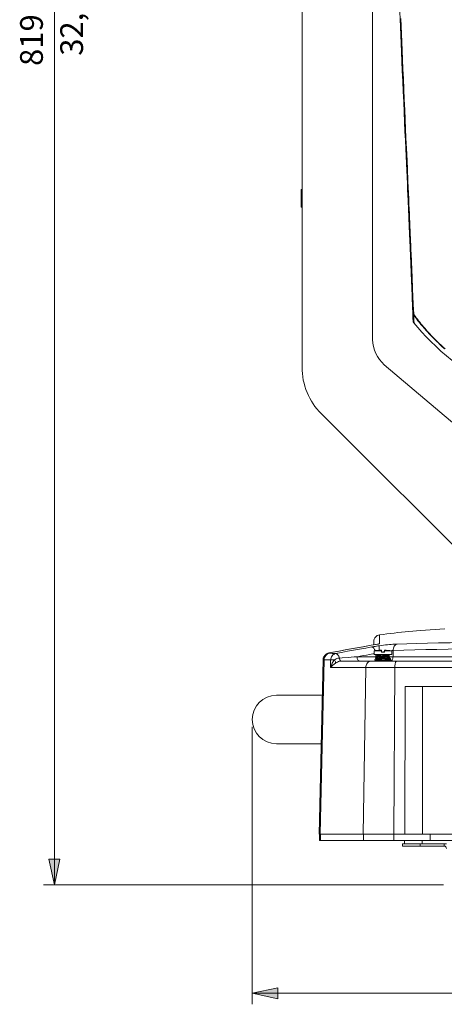
# Model space of a CAD drawing. Units: inches. Extents: x 74 to 226, y 3 to 209.
# Drawn here: x 74 to 93, y 111 to 156 of the extents above; entities that cross this region are included whole.
import ezdxf

# ---------------------------------------------------------------- set-up
doc = ezdxf.new("R2010")
doc.units = ezdxf.units.IN
doc.header["$MEASUREMENT"] = 0
doc.layers.add('Livello 1', color=7, linetype='Continuous')

# ---------------------------------------------------------------- blocks, each defined once
blk = doc.blocks.new('block 2')
at = {"layer": 'Livello 1', "color": 7, "lineweight": 5, "true_color": 0xffffff}
blk.add_open_spline([(91.877, 142.024), (91.878, 141.98), (91.894, 141.939), (91.921, 141.905)], degree=3, dxfattribs=at)
blk = doc.blocks.new('block 3')
at = {"layer": 'Livello 1', "color": 7, "lineweight": 5, "true_color": 0xffffff}
for points in [[(90.436, 126.944), (90.323, 126.94), (90.21, 126.927), (90.099, 126.904)], [(90.904, 126.904), (90.793, 126.926), (90.68, 126.94), (90.567, 126.944)]]:
    blk.add_open_spline(points, degree=3, dxfattribs=at)
blk = doc.blocks.new('block 4')
at = {"layer": 'Livello 1', "color": 7, "lineweight": 5, "true_color": 0xffffff}
for points in [[(91.686, 127.799), (91.24, 127.748), (90.794, 127.694), (90.348, 127.639)], [(85.64, 124.879), (85.027, 124.879), (84.531, 124.383), (84.531, 123.771)], [(84.531, 123.771), (84.531, 123.159), (85.027, 122.663), (85.64, 122.663)], [(93.406, 117.877), (93.406, 117.932), (93.361, 117.978), (93.305, 117.978)]]:
    blk.add_open_spline(points, degree=3, dxfattribs=at)
blk = doc.blocks.new('block 7')
at = {"layer": 'Livello 1', "color": 7, "lineweight": 5, "true_color": 0xffffff}
for points in [[(90.03, 141.147), (90.03, 140.703), (90.226, 140.281), (90.565, 139.993)], [(86.806, 139.885), (86.806, 139.083), (87.124, 138.314), (87.691, 137.747)]]:
    blk.add_open_spline(points, degree=3, dxfattribs=at)

msp = doc.modelspace()

# ---------------------------------------------------------------- hatches: boundary and pattern name
at = {"layer": 'Livello 1', "true_color": 0xffffff}
h = msp.add_hatch(color=7, dxfattribs=at)
h.dxf.hatch_style = 2
h.paths.add_polyline_path([(75.497, 116.215), (75.246, 117.389), (75.749, 117.389)])
h = msp.add_hatch(color=7, dxfattribs=at)
h.dxf.hatch_style = 2
h.paths.add_polyline_path([(84.531, 111.249), (85.707, 111.5), (85.707, 110.997)])

# ---------------------------------------------------------------- linework, layer by layer
at = {"layer": 'Livello 1', "color": 7, "lineweight": 5, "true_color": 0xffffff}
for points in [[(75.497, 116.215), (75.497, 198.734)], [(90.03, 169.867), (90.03, 141.148)], [(86.806, 139.885), (86.806, 167.643)], [(91.241, 157.032), (91.252, 156.745), (91.264, 156.442), (91.276, 156.124), (91.289, 155.79), (91.303, 155.439), (91.318, 155.071), (91.334, 154.687), (91.351, 154.287), (91.368, 153.87), (91.388, 153.427), (91.407, 152.967), (91.429, 152.487), (91.45, 152.006), (91.471, 151.539), (91.491, 151.088), (91.51, 150.664), (91.528, 150.262), (91.545, 149.883), (91.561, 149.526), (91.576, 149.189)], [(91.32, 155.83), (91.334, 155.485), (91.348, 155.124), (91.364, 154.748), (91.38, 154.358), (91.397, 153.948), (91.415, 153.515), (91.435, 153.063), (91.456, 152.593), (91.477, 152.117), (91.497, 151.651), (91.517, 151.2), (91.536, 150.774), (91.555, 150.369), (91.588, 149.628)], [(91.588, 149.628), (91.618, 148.966)], [(91.577, 149.189), (91.605, 148.567), (91.617, 148.28), (91.63, 148.006), (91.641, 147.746), (91.653, 147.498), (91.663, 147.261), (91.673, 147.035), (91.682, 146.82), (91.691, 146.615), (91.7, 146.421), (91.708, 146.236), (91.715, 146.06), (91.722, 145.892), (91.729, 145.732)], [(91.618, 148.967), (91.645, 148.371)], [(91.645, 148.372), (91.669, 147.833), (91.68, 147.582), (91.691, 147.343), (91.701, 147.115), (91.711, 146.897), (91.72, 146.69), (91.729, 146.492), (91.737, 146.304), (91.745, 146.125), (91.753, 145.955), (91.759, 145.792), (91.766, 145.637), (91.773, 145.489), (91.779, 145.347), (91.784, 145.211), (91.79, 145.081), (91.795, 144.957), (91.8, 144.839), (91.805, 144.726), (91.809, 144.62)], [(86.766, 147.197), (86.766, 148.003)], [(86.766, 148.003), (86.796, 148.003)], [(86.796, 147.197), (86.796, 148.003)], [(91.653, 147.474), (91.759, 144.987)], [(86.766, 147.197), (86.796, 147.197)], [(91.729, 145.732), (91.742, 145.434)], [(91.742, 145.434), (91.753, 145.162)], [(91.754, 145.162), (91.764, 144.913)], [(91.759, 144.987), (91.861, 142.467)], [(91.764, 144.913), (91.774, 144.688)], [(91.773, 144.688), (91.782, 144.486)], [(91.809, 144.62), (91.817, 144.423)], [(91.782, 144.486), (91.789, 144.306), (91.793, 144.223)], [(91.793, 144.223), (91.799, 144.067)], [(91.817, 144.423), (91.824, 144.246)], [(91.824, 144.246), (91.83, 144.086)], [(91.831, 144.086), (91.836, 143.938)], [(91.799, 144.067), (91.804, 143.922)], [(91.805, 143.922), (91.813, 143.723)], [(91.812, 143.723), (91.817, 143.602)], [(91.836, 143.938), (91.842, 143.799)], [(91.842, 143.799), (91.846, 143.669)], [(91.847, 143.669), (91.851, 143.55)], [(91.817, 143.602), (91.823, 143.443)], [(91.824, 143.443), (91.827, 143.352)], [(91.827, 143.352), (91.83, 143.273), (91.832, 143.237)], [(91.831, 143.237), (91.834, 143.172), (91.835, 143.141)], [(91.851, 143.55), (91.859, 143.343)], [(91.859, 143.343), (91.862, 143.257)], [(91.862, 143.257), (91.865, 143.181)], [(91.835, 143.141), (91.838, 143.084), (91.839, 143.055)], [(91.839, 143.055), (91.84, 143), (91.842, 142.972)], [(91.842, 142.972), (91.844, 142.913), (91.845, 142.882)], [(91.845, 142.882), (91.848, 142.817)], [(91.848, 142.817), (91.85, 142.746)], [(91.85, 142.746), (91.853, 142.675), (91.854, 142.638)], [(91.865, 143.181), (91.868, 143.112)], [(91.868, 143.112), (91.87, 143.049)], [(91.87, 143.049), (91.873, 142.989)], [(91.873, 142.989), (91.874, 142.959), (91.876, 142.929), (91.876, 142.898), (91.878, 142.867), (91.88, 142.834), (91.882, 142.8), (91.883, 142.765), (91.885, 142.727), (91.887, 142.689), (91.89, 142.649), (91.893, 142.608), (91.895, 142.566), (91.898, 142.524), (91.902, 142.483), (91.905, 142.442), (91.909, 142.401), (91.913, 142.361), (91.916, 142.322), (91.92, 142.285)], [(91.854, 142.639), (91.857, 142.568)], [(91.857, 142.568), (91.859, 142.499), (91.861, 142.467)], [(91.861, 142.467), (91.862, 142.453), (91.863, 142.438), (91.864, 142.425), (91.867, 142.411), (91.87, 142.398), (91.873, 142.384), (91.878, 142.371), (91.882, 142.358), (91.887, 142.345), (91.893, 142.332), (91.898, 142.32), (91.905, 142.309), (91.912, 142.297), (91.92, 142.285)], [(91.861, 142.467), (91.864, 142.383)], [(91.864, 142.383), (91.861, 142.467)], [(91.874, 142.384), (91.864, 142.383)], [(91.864, 142.383), (91.865, 142.371), (91.866, 142.359), (91.869, 142.346), (91.871, 142.334), (91.875, 142.323), (91.88, 142.311), (91.885, 142.3), (91.891, 142.289), (91.897, 142.278), (91.904, 142.268)], [(91.864, 142.383), (91.864, 142.365), (91.865, 142.346), (91.866, 142.328), (91.867, 142.31)], [(91.867, 142.31), (91.868, 142.274), (91.868, 142.257), (91.869, 142.239)], [(91.92, 142.285), (91.97, 142.215), (92.021, 142.145), (92.074, 142.075), (92.128, 142.005), (92.184, 141.935), (92.24, 141.865), (92.298, 141.795), (92.356, 141.725), (92.413, 141.659), (92.47, 141.594), (92.525, 141.532), (92.582, 141.47), (92.642, 141.404), (92.706, 141.337), (92.773, 141.267), (92.843, 141.195), (92.916, 141.121), (92.994, 141.046), (93.075, 140.968), (93.161, 140.886), (93.251, 140.803), (93.347, 140.716)], [(91.869, 142.239), (91.87, 142.206), (91.871, 142.19), (91.871, 142.174), (91.872, 142.159)], [(91.872, 142.16), (91.873, 142.131), (91.873, 142.117), (91.874, 142.105), (91.874, 142.092), (91.875, 142.081)], [(91.875, 142.081), (91.876, 142.061), (91.876, 142.051), (91.876, 142.044), (91.877, 142.037), (91.877, 142.031), (91.877, 142.028)], [(91.877, 142.028), (91.877, 142.024)], [(91.918, 142.278), (91.904, 142.268)], [(91.904, 142.268), (91.925, 142.24), (91.946, 142.21), (91.969, 142.179), (91.993, 142.148), (92.017, 142.115), (92.044, 142.081), (92.071, 142.045), (92.101, 142.008), (92.132, 141.968), (92.165, 141.927), (92.2, 141.883), (92.238, 141.838), (92.279, 141.79), (92.321, 141.739), (92.366, 141.687), (92.412, 141.634), (92.46, 141.58), (92.507, 141.527), (92.554, 141.476), (92.599, 141.428), (92.641, 141.382), (92.682, 141.339), (92.724, 141.296), (92.767, 141.251), (92.811, 141.207), (92.855, 141.162), (92.899, 141.118), (92.944, 141.074), (92.989, 141.031), (93.033, 140.988), (93.077, 140.946), (93.122, 140.904), (93.167, 140.861), (93.215, 140.818), (93.264, 140.773), (93.315, 140.727)], [(91.904, 142.268), (91.906, 142.248), (91.907, 142.228), (91.908, 142.209), (91.91, 142.19), (91.911, 142.171), (91.912, 142.153), (91.913, 142.135), (91.914, 142.117), (91.915, 142.1), (91.916, 142.083), (91.917, 142.067), (91.918, 142.051), (91.918, 142.036), (91.919, 142.021), (91.92, 142.008), (91.92, 141.994), (91.92, 141.981), (91.921, 141.97), (91.921, 141.958), (91.921, 141.948), (91.922, 141.939), (91.922, 141.93), (91.922, 141.923), (91.922, 141.917), (91.922, 141.912)], [(91.923, 142.281), (91.918, 142.278)], [(91.922, 141.912), (91.921, 141.905), (91.921, 141.905)], [(96.085, 138.672), (95.886, 138.767), (95.678, 138.872), (95.462, 138.987), (95.236, 139.115), (94.999, 139.256), (94.75, 139.412), (94.486, 139.585), (94.216, 139.774), (93.941, 139.976), (93.668, 140.188), (93.406, 140.403), (93.153, 140.621), (92.915, 140.84), (92.689, 141.056), (92.477, 141.273), (92.278, 141.487), (92.093, 141.698), (91.921, 141.905)], [(95.452, 135.858), (90.565, 139.993)], [(87.691, 137.747), (95.075, 130.363)], [(93.335, 127.914), (92.224, 127.836)], [(90.104, 127.45), (90.089, 127.397)], [(90.348, 127.639), (90.295, 127.627), (90.246, 127.607), (90.201, 127.579), (90.161, 127.542), (90.129, 127.499), (90.104, 127.45)], [(90.348, 127.639), (90.348, 127.635), (90.348, 127.622), (90.347, 127.602), (90.347, 127.573), (90.346, 127.535), (90.346, 127.49), (90.344, 127.436), (90.343, 127.375), (90.343, 127.306)], [(101.81, 127.426), (101.106, 127.419), (100.411, 127.41), (99.725, 127.401), (99.049, 127.391), (98.385, 127.381), (97.732, 127.37), (97.094, 127.359), (96.468, 127.346), (95.856, 127.334), (95.259, 127.321), (94.679, 127.308), (94.116, 127.295), (93.572, 127.281), (93.047, 127.268), (92.542, 127.255), (92.058, 127.242), (91.594, 127.229), (91.151, 127.216)], [(92.224, 127.836), (91.686, 127.799)], [(90.341, 127.227), (89.972, 127.165), (89.604, 127.1), (89.236, 127.035), (88.868, 126.969), (88.5, 126.901), (88.132, 126.832)], [(88.341, 126.783), (88.615, 126.836), (88.889, 126.888), (89.164, 126.939), (89.439, 126.989), (89.714, 127.039), (89.988, 127.088)], [(89.959, 127.164), (89.591, 127.1), (89.222, 127.034), (88.854, 126.967), (88.485, 126.9)], [(90.293, 127.221), (89.959, 127.164)], [(89.988, 127.088), (90.04, 127.096), (90.094, 127.105), (90.151, 127.114), (90.21, 127.123), (90.27, 127.132), (90.332, 127.141)], [(89.988, 127.088), (90.012, 127.084), (90.036, 127.073), (90.06, 127.055), (90.082, 127.033), (90.103, 127.004), (90.123, 126.97), (90.141, 126.93)], [(90.081, 127.184), (90.083, 127.345)], [(90.089, 127.397), (90.082, 127.341)], [(90.082, 127.34), (90.089, 127.397)], [(90.258, 127.215), (90.26, 127.215), (90.295, 127.224), (90.333, 127.227)], [(90.333, 127.227), (90.293, 127.22)], [(90.33, 127.069), (90.33, 127.039), (90.329, 127.004), (90.329, 126.963), (90.328, 126.937)], [(90.332, 127.141), (90.331, 127.133), (90.331, 127.117), (90.33, 127.069)], [(90.332, 127.141), (90.431, 127.153), (90.528, 127.166), (90.625, 127.177), (90.718, 127.186), (90.802, 127.195), (90.881, 127.201), (90.958, 127.207), (91.03, 127.211), (91.094, 127.214), (91.151, 127.216)], [(90.341, 127.227), (90.333, 127.227)], [(90.333, 127.227), (90.335, 127.227), (90.336, 127.227), (90.337, 127.227), (90.338, 127.227), (90.34, 127.227), (90.341, 127.227)], [(90.344, 127.306), (90.341, 127.227)], [(91.151, 127.216), (91.114, 127.204), (91.08, 127.183), (91.049, 127.155), (91.022, 127.119), (91, 127.076), (90.982, 127.029), (90.972, 126.976), (90.969, 126.922)], [(105.378, 127.158), (104.64, 127.153), (103.921, 127.148), (103.212, 127.142), (102.508, 127.135), (101.808, 127.127), (101.108, 127.119), (100.406, 127.11), (99.699, 127.1), (98.993, 127.09), (98.291, 127.079), (97.603, 127.068), (96.939, 127.057), (96.3, 127.045), (95.695, 127.034), (95.114, 127.022), (94.555, 127.011), (94.014, 127), (93.487, 126.988), (92.971, 126.975), (92.463, 126.963), (91.962, 126.949), (91.462, 126.936), (90.969, 126.922)], [(87.979, 126.795), (87.949, 126.782), (87.919, 126.766), (87.889, 126.745), (87.86, 126.719), (87.833, 126.689), (87.811, 126.655), (87.792, 126.618), (87.779, 126.577), (87.772, 126.534), (87.77, 126.511)], [(87.817, 126.504), (87.823, 126.558), (87.837, 126.609), (87.858, 126.657), (87.887, 126.699), (87.921, 126.734), (87.96, 126.763), (88.003, 126.784), (88.049, 126.797)], [(88.005, 126.804), (87.979, 126.795)], [(88.091, 126.825), (88.06, 126.818), (88.032, 126.811), (88.005, 126.803)], [(88.075, 126.819), (88.054, 126.813), (88.04, 126.809), (88.032, 126.805), (88.031, 126.801), (88.036, 126.799), (88.049, 126.797)], [(88.049, 126.797), (88.19, 126.79)], [(88.132, 126.832), (88.101, 126.825), (88.075, 126.819)], [(88.118, 126.83), (88.091, 126.825)], [(88.341, 126.783), (88.296, 126.77), (88.254, 126.749), (88.214, 126.72), (88.18, 126.684), (88.153, 126.642), (88.132, 126.595), (88.118, 126.544), (88.112, 126.49)], [(88.486, 126.899), (88.117, 126.83)], [(88.132, 126.832), (88.118, 126.83)], [(88.191, 126.791), (88.341, 126.783)], [(88.285, 126.493), (88.322, 126.517), (88.36, 126.539), (88.399, 126.556), (88.438, 126.569), (88.476, 126.577), (88.513, 126.579)], [(88.341, 126.783), (88.365, 126.78), (88.389, 126.768), (88.414, 126.75), (88.437, 126.726), (88.46, 126.696), (88.48, 126.661), (88.498, 126.622), (88.513, 126.579)], [(88.513, 126.579), (88.646, 126.589)], [(88.513, 126.58), (88.518, 126.55), (88.525, 126.523), (88.533, 126.5), (88.543, 126.479), (88.554, 126.464), (88.567, 126.451), (88.58, 126.444), (88.594, 126.441)], [(88.646, 126.589), (88.914, 126.609), (89.049, 126.62), (89.184, 126.629), (89.32, 126.639)], [(90.098, 126.78), (90.035, 126.768), (89.892, 126.743), (89.749, 126.718), (89.606, 126.691), (89.463, 126.665), (89.32, 126.639)], [(90.214, 126.639), (89.32, 126.639)], [(89.421, 126.441), (89.401, 126.445), (89.383, 126.456), (89.367, 126.473), (89.351, 126.497), (89.339, 126.526), (89.329, 126.561), (89.322, 126.599), (89.32, 126.639)], [(90.098, 126.904), (90.098, 126.743)], [(90.098, 126.904), (90.436, 126.904)], [(90.098, 126.743), (90.905, 126.743)], [(90.141, 126.93), (90.147, 126.913)], [(90.218, 126.606), (90.215, 126.606), (90.212, 126.605), (90.209, 126.605), (90.207, 126.605), (90.204, 126.605), (90.202, 126.604), (90.2, 126.604), (90.198, 126.604), (90.196, 126.603), (90.194, 126.603), (90.193, 126.603), (90.191, 126.603), (90.19, 126.602), (90.188, 126.601), (90.187, 126.601), (90.185, 126.6), (90.184, 126.6), (90.182, 126.599), (90.18, 126.599), (90.178, 126.597), (90.175, 126.595), (90.173, 126.594), (90.171, 126.591), (90.169, 126.588), (90.168, 126.585), (90.167, 126.581), (90.167, 126.577), (90.167, 126.573), (90.168, 126.57), (90.169, 126.567), (90.171, 126.564), (90.173, 126.562), (90.174, 126.56), (90.176, 126.558), (90.178, 126.557), (90.18, 126.556), (90.182, 126.555), (90.183, 126.554), (90.184, 126.554), (90.186, 126.553), (90.187, 126.553), (90.188, 126.553), (90.19, 126.552), (90.191, 126.552), (90.193, 126.552), (90.194, 126.552), (90.195, 126.551), (90.197, 126.551), (90.198, 126.551), (90.2, 126.551), (90.202, 126.55), (90.203, 126.55), (90.206, 126.55), (90.208, 126.549), (90.21, 126.549), (90.212, 126.549), (90.214, 126.549), (90.22, 126.549)], [(90.178, 126.743), (90.179, 126.639)], [(90.179, 126.639), (90.181, 126.599)], [(90.19, 126.552), (90.198, 126.524)], [(90.255, 126.691), (90.252, 126.691), (90.249, 126.69), (90.246, 126.69), (90.243, 126.689), (90.24, 126.689), (90.238, 126.689), (90.235, 126.689), (90.233, 126.689), (90.231, 126.688), (90.229, 126.688), (90.227, 126.687), (90.225, 126.687), (90.224, 126.687), (90.222, 126.687), (90.221, 126.686), (90.219, 126.685), (90.217, 126.685), (90.215, 126.684), (90.214, 126.683), (90.212, 126.682), (90.21, 126.681), (90.208, 126.679), (90.205, 126.678), (90.203, 126.675), (90.202, 126.673), (90.2, 126.669), (90.199, 126.665), (90.199, 126.661), (90.199, 126.658), (90.2, 126.654), (90.201, 126.651), (90.203, 126.648), (90.205, 126.646), (90.206, 126.644), (90.208, 126.642), (90.21, 126.641), (90.212, 126.64), (90.214, 126.639), (90.215, 126.639), (90.216, 126.638), (90.218, 126.638), (90.219, 126.637), (90.221, 126.637), (90.222, 126.636), (90.223, 126.636), (90.224, 126.636), (90.226, 126.636), (90.227, 126.635), (90.229, 126.635), (90.231, 126.634), (90.232, 126.634), (90.234, 126.634), (90.236, 126.634), (90.238, 126.633), (90.24, 126.633), (90.242, 126.633), (90.244, 126.632), (90.247, 126.632), (90.252, 126.632)], [(90.201, 126.557), (90.201, 126.557), (90.202, 126.557), (90.202, 126.557), (90.203, 126.558), (90.204, 126.558), (90.205, 126.558), (90.205, 126.558), (90.207, 126.558), (90.208, 126.558), (90.21, 126.558)], [(90.21, 126.558), (90.211, 126.558), (90.213, 126.559), (90.215, 126.559), (90.218, 126.56), (90.22, 126.56)], [(90.211, 126.558), (90.212, 126.558), (90.216, 126.557), (90.222, 126.557), (90.23, 126.556), (90.238, 126.554), (90.251, 126.553), (90.265, 126.552), (90.281, 126.551), (90.284, 126.55)], [(90.223, 126.525), (90.211, 126.524)], [(90.224, 126.607), (90.218, 126.606)], [(90.22, 126.56), (90.224, 126.56)], [(90.22, 126.548), (90.226, 126.548)], [(90.237, 126.526), (90.223, 126.525)], [(90.231, 126.608), (90.224, 126.607)], [(90.225, 126.56), (90.23, 126.561)], [(90.226, 126.548), (90.232, 126.547)], [(90.23, 126.561), (90.236, 126.561)], [(90.239, 126.608), (90.231, 126.608)], [(90.232, 126.743), (90.232, 126.741), (90.232, 126.737), (90.234, 126.735), (90.235, 126.732), (90.237, 126.73), (90.239, 126.727), (90.241, 126.726), (90.243, 126.725), (90.245, 126.723), (90.246, 126.723), (90.248, 126.722), (90.249, 126.721), (90.251, 126.721), (90.252, 126.721), (90.253, 126.72), (90.255, 126.72), (90.257, 126.719), (90.258, 126.719), (90.259, 126.718), (90.261, 126.718), (90.263, 126.718), (90.265, 126.718), (90.267, 126.718), (90.268, 126.718), (90.27, 126.718), (90.273, 126.717), (90.275, 126.716), (90.277, 126.716), (90.28, 126.716), (90.282, 126.715), (90.285, 126.715)], [(90.232, 126.547), (90.24, 126.546)], [(90.233, 126.642), (90.233, 126.642), (90.233, 126.642), (90.235, 126.642), (90.235, 126.642), (90.236, 126.642), (90.237, 126.642), (90.238, 126.642), (90.24, 126.642), (90.241, 126.642), (90.243, 126.643), (90.245, 126.644), (90.247, 126.644), (90.249, 126.644), (90.252, 126.644)], [(90.236, 126.561), (90.243, 126.562)], [(90.258, 126.527), (90.237, 126.526)], [(90.247, 126.609), (90.238, 126.608)], [(90.24, 126.546), (90.248, 126.546)], [(90.243, 126.562), (90.251, 126.563)], [(90.261, 126.61), (90.247, 126.609)], [(90.248, 126.546), (90.256, 126.545)], [(90.251, 126.563), (90.264, 126.563)], [(90.252, 126.644), (90.255, 126.644), (90.263, 126.642), (90.272, 126.642), (90.283, 126.64), (90.285, 126.64)], [(90.252, 126.644), (90.254, 126.644)], [(90.252, 126.632), (90.258, 126.632)], [(90.254, 126.645), (90.26, 126.645)], [(90.263, 126.692), (90.255, 126.691)], [(90.256, 126.545), (90.27, 126.544)], [(90.257, 126.631), (90.264, 126.63)], [(90.288, 126.529), (90.258, 126.527)], [(90.26, 126.645), (90.266, 126.646)], [(90.276, 126.611), (90.261, 126.61)], [(90.271, 126.693), (90.263, 126.691)], [(90.263, 126.63), (90.27, 126.63)], [(90.264, 126.563), (90.278, 126.564)], [(90.266, 126.725), (90.266, 126.725), (90.266, 126.725), (90.267, 126.725), (90.267, 126.726), (90.268, 126.726), (90.269, 126.726), (90.27, 126.727), (90.272, 126.727), (90.273, 126.727), (90.275, 126.727), (90.277, 126.728), (90.279, 126.728), (90.281, 126.729), (90.284, 126.729), (90.286, 126.729), (90.289, 126.729)], [(90.266, 126.646), (90.273, 126.646)], [(90.27, 126.63), (90.277, 126.63)], [(90.28, 126.693), (90.271, 126.692)], [(90.271, 126.544), (90.285, 126.544)], [(90.273, 126.646), (90.28, 126.647)], [(90.277, 126.63), (90.284, 126.629)], [(90.318, 126.614), (90.277, 126.611)], [(90.278, 126.564), (90.294, 126.566)], [(90.295, 126.695), (90.28, 126.693)], [(90.28, 126.647), (90.289, 126.648)], [(90.285, 126.729), (90.285, 126.694)], [(90.318, 126.696), (90.301, 126.695), (90.286, 126.693), (90.285, 126.693)], [(90.285, 126.647), (90.285, 126.611)], [(90.285, 126.565), (90.285, 126.528)], [(90.329, 126.531), (90.288, 126.529)], [(90.289, 126.729), (90.295, 126.73)], [(90.289, 126.647), (90.303, 126.648)], [(90.294, 126.566), (90.312, 126.566)], [(90.295, 126.73), (90.301, 126.73)], [(90.313, 126.696), (90.295, 126.694)], [(90.301, 126.731), (90.308, 126.731)], [(90.303, 126.648), (90.318, 126.65)], [(90.339, 126.614), (90.303, 126.613)], [(90.308, 126.731), (90.316, 126.732)], [(90.312, 126.567), (90.333, 126.568)], [(90.348, 126.698), (90.313, 126.695)], [(90.316, 126.732), (90.324, 126.733)], [(90.318, 126.65), (90.336, 126.651)], [(90.36, 126.615), (90.321, 126.614)], [(90.324, 126.733), (90.338, 126.733)], [(90.383, 126.533), (90.329, 126.53)], [(90.333, 126.568), (90.356, 126.569)], [(90.372, 126.699), (90.336, 126.697)], [(90.336, 126.651), (90.356, 126.651)], [(90.338, 126.733), (90.353, 126.734)], [(90.417, 126.618), (90.34, 126.614)], [(90.353, 126.734), (90.37, 126.736)], [(90.355, 126.569), (90.379, 126.57)], [(90.399, 126.701), (90.356, 126.698)], [(90.356, 126.651), (90.378, 126.653)], [(90.37, 126.736), (90.388, 126.737)], [(90.378, 126.653), (90.401, 126.655)], [(90.38, 126.57), (90.415, 126.571)], [(90.454, 126.536), (90.383, 126.533)], [(90.388, 126.737), (90.407, 126.738)], [(90.537, 126.707), (90.397, 126.701)], [(90.401, 126.654), (90.432, 126.656)], [(90.461, 126.62), (90.404, 126.617)], [(90.407, 126.738), (90.436, 126.739)], [(90.415, 126.571), (90.478, 126.574), (90.486, 126.575), (90.495, 126.575), (90.504, 126.575), (90.512, 126.575), (90.612, 126.58)], [(90.432, 126.656), (90.488, 126.659), (90.496, 126.659), (90.593, 126.664)], [(90.435, 126.85), (90.501, 126.862), (90.562, 126.873)], [(90.435, 126.739), (90.488, 126.742), (90.496, 126.743), (90.501, 126.743)], [(90.436, 126.944), (90.436, 126.843)], [(90.567, 126.843), (90.436, 126.843)], [(90.544, 126.624), (90.449, 126.62)], [(90.552, 126.54), (90.454, 126.536)], [(90.478, 126.704), (90.466, 126.704)], [(90.574, 126.625), (90.533, 126.623)], [(90.58, 126.709), (90.535, 126.707)], [(90.603, 126.542), (90.551, 126.54)], [(90.602, 126.711), (90.564, 126.709)], [(90.61, 126.627), (90.565, 126.624)], [(90.567, 126.843), (90.567, 126.944)], [(90.567, 126.904), (90.904, 126.904)], [(90.627, 126.543), (90.582, 126.541)], [(90.623, 126.712), (90.589, 126.71)], [(90.593, 126.664), (90.631, 126.666)], [(90.631, 126.628), (90.593, 126.626)], [(90.651, 126.544), (90.611, 126.542)], [(90.612, 126.58), (90.658, 126.583)], [(90.643, 126.713), (90.613, 126.711)], [(90.651, 126.629), (90.621, 126.627)], [(90.631, 126.666), (90.66, 126.668)], [(90.674, 126.545), (90.638, 126.544)], [(90.662, 126.714), (90.642, 126.713)], [(90.671, 126.63), (90.645, 126.628)], [(90.658, 126.583), (90.686, 126.584)], [(90.659, 126.668), (90.68, 126.669)], [(90.68, 126.715), (90.661, 126.713)], [(90.695, 126.546), (90.664, 126.544)], [(90.689, 126.631), (90.668, 126.629)], [(90.696, 126.717), (90.678, 126.715)], [(90.68, 126.669), (90.693, 126.67)], [(90.687, 126.585), (90.707, 126.585)], [(90.716, 126.547), (90.687, 126.546)], [(90.706, 126.632), (90.688, 126.63)], [(90.699, 126.717), (90.69, 126.716)], [(90.693, 126.67), (90.706, 126.671)], [(90.723, 126.719), (90.71, 126.718), (90.696, 126.716)], [(90.708, 126.718), (90.699, 126.718)], [(90.723, 126.633), (90.7, 126.632)], [(90.706, 126.671), (90.714, 126.672)], [(90.707, 126.585), (90.726, 126.587)], [(90.716, 126.718), (90.708, 126.718)], [(90.714, 126.672), (90.721, 126.673)], [(90.735, 126.548), (90.714, 126.547)], [(90.723, 126.719), (90.716, 126.718)], [(90.727, 126.633), (90.717, 126.632)], [(90.718, 126.743), (90.718, 126.718)], [(90.738, 126.674), (90.741, 126.674), (90.743, 126.675), (90.746, 126.675), (90.748, 126.675), (90.75, 126.676), (90.752, 126.676), (90.754, 126.676), (90.755, 126.676), (90.757, 126.676), (90.759, 126.677), (90.761, 126.677), (90.762, 126.677), (90.764, 126.678), (90.765, 126.678), (90.766, 126.679), (90.768, 126.679), (90.769, 126.679), (90.771, 126.68), (90.773, 126.681), (90.774, 126.682), (90.776, 126.682), (90.777, 126.683), (90.78, 126.685), (90.782, 126.687), (90.783, 126.689), (90.785, 126.692), (90.786, 126.695), (90.787, 126.699), (90.788, 126.702), (90.788, 126.705), (90.787, 126.709), (90.786, 126.713), (90.784, 126.716), (90.782, 126.718), (90.78, 126.721), (90.777, 126.723), (90.775, 126.724), (90.773, 126.725), (90.771, 126.726), (90.769, 126.727), (90.767, 126.727), (90.766, 126.728), (90.764, 126.729), (90.762, 126.729), (90.76, 126.73), (90.758, 126.73), (90.756, 126.731), (90.753, 126.731), (90.751, 126.731), (90.748, 126.731), (90.745, 126.732), (90.742, 126.732), (90.739, 126.733), (90.735, 126.733), (90.731, 126.733), (90.727, 126.734), (90.723, 126.734), (90.718, 126.735)], [(90.718, 126.734), (90.72, 126.734), (90.732, 126.733), (90.741, 126.732), (90.749, 126.731), (90.755, 126.73), (90.76, 126.729), (90.763, 126.727), (90.765, 126.726), (90.763, 126.725), (90.761, 126.724), (90.757, 126.723), (90.75, 126.722), (90.743, 126.721), (90.734, 126.719), (90.722, 126.719)], [(90.718, 126.672), (90.718, 126.632)], [(90.718, 126.652), (90.727, 126.651), (90.741, 126.651), (90.754, 126.65), (90.765, 126.649), (90.775, 126.648), (90.782, 126.646), (90.788, 126.646), (90.793, 126.645), (90.795, 126.644), (90.796, 126.642), (90.795, 126.642), (90.792, 126.64), (90.787, 126.639), (90.781, 126.639), (90.772, 126.637), (90.762, 126.636), (90.75, 126.635), (90.737, 126.634), (90.722, 126.632)], [(90.729, 126.651), (90.718, 126.652)], [(90.718, 126.586), (90.718, 126.547)], [(90.741, 126.569), (90.718, 126.57)], [(90.721, 126.672), (90.727, 126.673)], [(90.729, 126.719), (90.723, 126.719)], [(90.726, 126.587), (90.738, 126.588)], [(90.727, 126.673), (90.733, 126.673)], [(90.736, 126.634), (90.727, 126.633)], [(90.754, 126.723), (90.754, 126.723), (90.753, 126.723), (90.752, 126.723), (90.751, 126.723), (90.751, 126.723), (90.75, 126.722), (90.749, 126.722), (90.747, 126.722), (90.745, 126.722), (90.744, 126.721), (90.742, 126.721), (90.74, 126.721), (90.738, 126.721), (90.734, 126.72), (90.732, 126.719), (90.729, 126.719)], [(90.739, 126.651), (90.729, 126.652)], [(90.733, 126.674), (90.739, 126.674)], [(90.733, 126.569), (90.751, 126.568), (90.768, 126.567), (90.783, 126.566), (90.796, 126.564), (90.806, 126.563), (90.815, 126.562), (90.822, 126.561), (90.826, 126.56), (90.828, 126.559), (90.827, 126.558), (90.825, 126.557), (90.821, 126.556), (90.814, 126.554), (90.805, 126.553), (90.795, 126.552), (90.782, 126.551), (90.768, 126.551), (90.752, 126.549)], [(90.752, 126.549), (90.734, 126.548)], [(90.744, 126.635), (90.736, 126.634)], [(90.738, 126.588), (90.746, 126.588)], [(90.748, 126.651), (90.739, 126.651)], [(90.757, 126.568), (90.741, 126.569)], [(90.755, 126.55), (90.743, 126.549)], [(90.751, 126.635), (90.744, 126.635)], [(90.746, 126.588), (90.753, 126.589)], [(90.757, 126.65), (90.748, 126.65)], [(90.758, 126.636), (90.751, 126.635)], [(90.753, 126.589), (90.76, 126.589)], [(90.771, 126.591), (90.773, 126.591), (90.776, 126.591), (90.778, 126.591), (90.781, 126.591), (90.783, 126.592), (90.785, 126.592), (90.787, 126.593), (90.788, 126.593), (90.79, 126.593), (90.792, 126.594), (90.793, 126.594), (90.795, 126.594), (90.796, 126.595), (90.798, 126.595), (90.8, 126.595), (90.801, 126.595), (90.802, 126.596), (90.803, 126.597), (90.806, 126.597), (90.807, 126.598), (90.81, 126.6), (90.811, 126.601), (90.813, 126.603), (90.815, 126.605), (90.817, 126.608), (90.818, 126.61), (90.819, 126.614), (90.82, 126.617), (90.82, 126.62), (90.82, 126.624), (90.818, 126.627), (90.817, 126.631), (90.814, 126.634), (90.813, 126.636), (90.81, 126.639), (90.808, 126.64), (90.806, 126.641), (90.804, 126.642), (90.803, 126.642), (90.801, 126.643), (90.8, 126.644), (90.798, 126.644), (90.796, 126.645), (90.795, 126.645), (90.793, 126.645), (90.791, 126.646), (90.79, 126.646), (90.788, 126.646), (90.786, 126.646), (90.783, 126.647), (90.781, 126.647), (90.778, 126.647), (90.776, 126.647), (90.773, 126.648), (90.77, 126.648), (90.767, 126.648), (90.763, 126.649), (90.757, 126.65)], [(90.767, 126.567), (90.757, 126.568)], [(90.763, 126.636), (90.758, 126.636)], [(90.76, 126.589), (90.766, 126.59)], [(90.77, 126.551), (90.76, 126.55)], [(90.785, 126.639), (90.785, 126.639), (90.785, 126.639), (90.784, 126.639), (90.783, 126.639), (90.782, 126.639), (90.781, 126.639), (90.78, 126.639), (90.778, 126.638), (90.776, 126.638), (90.775, 126.637), (90.773, 126.637), (90.771, 126.637), (90.768, 126.637), (90.766, 126.636), (90.764, 126.636)], [(90.766, 126.59), (90.771, 126.59)], [(90.776, 126.566), (90.767, 126.567)], [(90.777, 126.551), (90.771, 126.551)], [(90.785, 126.566), (90.776, 126.566)], [(90.783, 126.551), (90.777, 126.551)], [(90.789, 126.552), (90.783, 126.551)], [(90.792, 126.565), (90.785, 126.566)], [(90.794, 126.552), (90.789, 126.552)], [(90.805, 126.507), (90.808, 126.508), (90.81, 126.508), (90.812, 126.508), (90.814, 126.508), (90.816, 126.509), (90.818, 126.509), (90.82, 126.509), (90.821, 126.509), (90.823, 126.509), (90.824, 126.509), (90.826, 126.51), (90.827, 126.51), (90.828, 126.511), (90.83, 126.511), (90.831, 126.511), (90.832, 126.512), (90.834, 126.512), (90.835, 126.512), (90.837, 126.513), (90.838, 126.513), (90.84, 126.514), (90.842, 126.515), (90.843, 126.517), (90.846, 126.519), (90.847, 126.521), (90.849, 126.524), (90.851, 126.527), (90.852, 126.53), (90.852, 126.534), (90.852, 126.537), (90.851, 126.541), (90.85, 126.544), (90.849, 126.548), (90.847, 126.551), (90.844, 126.553), (90.842, 126.554), (90.84, 126.556), (90.838, 126.557), (90.836, 126.558), (90.834, 126.558), (90.833, 126.559), (90.831, 126.56), (90.829, 126.56), (90.828, 126.56), (90.827, 126.56), (90.824, 126.561), (90.823, 126.561), (90.821, 126.561), (90.819, 126.562), (90.817, 126.563), (90.815, 126.563), (90.813, 126.563), (90.81, 126.563), (90.808, 126.563), (90.805, 126.564), (90.802, 126.564), (90.799, 126.564), (90.792, 126.564)], [(90.799, 126.553), (90.794, 126.552)], [(90.818, 126.556), (90.818, 126.556), (90.817, 126.556), (90.817, 126.556), (90.816, 126.555), (90.815, 126.555), (90.814, 126.554), (90.813, 126.554), (90.812, 126.554), (90.811, 126.554), (90.808, 126.554), (90.807, 126.554), (90.805, 126.553), (90.803, 126.553), (90.802, 126.553), (90.799, 126.553)], [(90.965, 126.639), (90.81, 126.639)], [(90.855, 126.913), (90.906, 126.918), (90.969, 126.922)], [(90.965, 126.639), (90.962, 126.599), (90.952, 126.56), (90.938, 126.525), (90.919, 126.494), (90.895, 126.47), (90.882, 126.461)], [(90.904, 126.904), (90.904, 126.743)], [(90.969, 126.922), (90.965, 126.639)], [(90.965, 126.639), (101.317, 126.639)], [(87.591, 118.532), (87.77, 126.511)], [(87.817, 126.504), (87.787, 125.175), (87.757, 123.846)], [(87.817, 126.504), (87.803, 126.505), (87.791, 126.506), (87.782, 126.507), (87.775, 126.508), (87.772, 126.51), (87.77, 126.511)], [(87.908, 126.5), (87.817, 126.504)], [(87.908, 126.5), (87.918, 126.499), (87.928, 126.499), (87.947, 126.499)], [(87.947, 126.499), (87.956, 126.498), (87.99, 126.496)], [(87.99, 126.495), (88.014, 126.494), (88.038, 126.494), (88.063, 126.494), (88.087, 126.493), (88.112, 126.49)], [(88.109, 126.144), (88.126, 126.199), (88.145, 126.25), (88.166, 126.299), (88.188, 126.344), (88.212, 126.386), (88.235, 126.425), (88.26, 126.461), (88.285, 126.493)], [(88.109, 126.144), (88.112, 126.49)], [(88.109, 126.144), (88.135, 126.176), (88.163, 126.207), (88.192, 126.237), (88.222, 126.264), (88.252, 126.29), (88.284, 126.313), (88.315, 126.335), (88.346, 126.354)], [(88.109, 126.144), (88.23, 126.144), (88.479, 126.144)], [(88.112, 126.49), (88.129, 126.491), (88.15, 126.491), (88.175, 126.492), (88.202, 126.492), (88.232, 126.493), (88.263, 126.493)], [(88.263, 126.493), (88.285, 126.493)], [(88.347, 126.354), (88.344, 126.369), (88.339, 126.389), (88.33, 126.412), (88.318, 126.438), (88.302, 126.465), (88.285, 126.493)], [(88.347, 126.354), (88.387, 126.377), (88.428, 126.398), (88.471, 126.416), (88.514, 126.43), (88.555, 126.438), (88.593, 126.441)], [(88.479, 126.144), (88.607, 126.144)], [(88.593, 126.441), (101.265, 126.441)], [(88.607, 126.144), (88.737, 126.144), (88.87, 126.144)], [(88.87, 126.144), (89.005, 126.144), (89.143, 126.144), (89.282, 126.144), (89.425, 126.144), (89.569, 126.144), (89.716, 126.144)], [(89.716, 126.144), (89.605, 118.531)], [(89.716, 126.144), (89.72, 126.191), (89.729, 126.236), (89.745, 126.279), (89.766, 126.319), (89.791, 126.354), (89.821, 126.385), (89.855, 126.408), (89.891, 126.426), (89.93, 126.437), (89.968, 126.441)], [(89.716, 126.144), (91.044, 126.144)], [(90.064, 126.441), (90.087, 126.442), (90.113, 126.444), (90.143, 126.447), (90.174, 126.45), (90.209, 126.452)], [(90.184, 126.522), (90.182, 126.521), (90.179, 126.521), (90.177, 126.521), (90.174, 126.521), (90.172, 126.521), (90.17, 126.521), (90.168, 126.52), (90.166, 126.52), (90.164, 126.52), (90.163, 126.52), (90.162, 126.519), (90.159, 126.519), (90.158, 126.518), (90.157, 126.518), (90.156, 126.518), (90.154, 126.517), (90.153, 126.517), (90.151, 126.516), (90.149, 126.515), (90.147, 126.514), (90.145, 126.512), (90.142, 126.511), (90.14, 126.508), (90.138, 126.505), (90.137, 126.502), (90.135, 126.498), (90.135, 126.495), (90.135, 126.491), (90.136, 126.487), (90.137, 126.484), (90.138, 126.482), (90.14, 126.479), (90.142, 126.477), (90.144, 126.475), (90.145, 126.473), (90.147, 126.473), (90.149, 126.472), (90.15, 126.471), (90.152, 126.47), (90.153, 126.47), (90.155, 126.47), (90.156, 126.47), (90.157, 126.469), (90.158, 126.469), (90.159, 126.469), (90.161, 126.469), (90.162, 126.468), (90.163, 126.467), (90.164, 126.467), (90.166, 126.467), (90.167, 126.467), (90.169, 126.466), (90.171, 126.466), (90.173, 126.466), (90.174, 126.466), (90.176, 126.466), (90.178, 126.465), (90.182, 126.465)], [(90.169, 126.473), (90.169, 126.473), (90.169, 126.473), (90.17, 126.473), (90.17, 126.473), (90.171, 126.473), (90.172, 126.474)], [(90.172, 126.474), (90.174, 126.474)], [(90.172, 126.474), (90.172, 126.474), (90.174, 126.472), (90.178, 126.471), (90.184, 126.47), (90.191, 126.469), (90.201, 126.468), (90.213, 126.467), (90.227, 126.466), (90.242, 126.465), (90.259, 126.464), (90.278, 126.463), (90.285, 126.462)], [(90.174, 126.474), (90.175, 126.474)], [(90.175, 126.474), (90.176, 126.474), (90.178, 126.475), (90.179, 126.475), (90.182, 126.475), (90.184, 126.475), (90.186, 126.475), (90.189, 126.476)], [(90.183, 126.465), (90.187, 126.465)], [(90.19, 126.522), (90.184, 126.522)], [(90.187, 126.465), (90.193, 126.465)], [(90.189, 126.476), (90.194, 126.477)], [(90.196, 126.523), (90.19, 126.522)], [(90.193, 126.465), (90.198, 126.464)], [(90.194, 126.477), (90.199, 126.477)], [(90.203, 126.523), (90.196, 126.523)], [(90.198, 126.464), (90.205, 126.463)], [(90.215, 126.442), (90.198, 126.441)], [(90.199, 126.477), (90.206, 126.477)], [(90.211, 126.524), (90.203, 126.523)], [(90.205, 126.463), (90.215, 126.462)], [(90.206, 126.477), (90.213, 126.478)], [(90.209, 126.451), (90.247, 126.452)], [(90.227, 126.442), (90.21, 126.442)], [(90.213, 126.478), (90.221, 126.478)], [(90.215, 126.462), (90.227, 126.462)], [(90.246, 126.444), (90.215, 126.442)], [(90.221, 126.478), (90.233, 126.479)], [(90.227, 126.462), (90.239, 126.461)], [(90.233, 126.479), (90.248, 126.48)], [(90.266, 126.445), (90.235, 126.442)], [(90.237, 126.461), (90.246, 126.452)], [(90.24, 126.461), (90.259, 126.46)], [(90.247, 126.452), (90.285, 126.452)], [(90.248, 126.48), (90.264, 126.481)], [(90.289, 126.445), (90.257, 126.444)], [(90.259, 126.46), (90.285, 126.458)], [(90.264, 126.481), (90.282, 126.482)], [(90.282, 126.482), (90.301, 126.483)], [(90.285, 126.482), (90.285, 126.445)], [(90.367, 126.448), (90.286, 126.445)], [(90.301, 126.483), (90.321, 126.484)], [(90.321, 126.484), (90.35, 126.485)], [(90.35, 126.485), (90.382, 126.487)], [(90.452, 126.452), (90.354, 126.448)], [(90.382, 126.487), (90.425, 126.488)], [(90.583, 126.457), (90.403, 126.45)], [(90.425, 126.489), (90.591, 126.495)], [(90.63, 126.459), (90.581, 126.456)], [(90.591, 126.495), (90.648, 126.497)], [(90.598, 126.457), (90.591, 126.457)], [(90.653, 126.46), (90.613, 126.458)], [(90.677, 126.461), (90.635, 126.459)], [(90.648, 126.497), (90.69, 126.5)], [(90.699, 126.462), (90.662, 126.46)], [(90.72, 126.462), (90.688, 126.461)], [(90.69, 126.5), (90.726, 126.502)], [(90.74, 126.463), (90.712, 126.462)], [(90.718, 126.501), (90.718, 126.463)], [(90.748, 126.485), (90.718, 126.487)], [(90.726, 126.502), (90.747, 126.503)], [(90.758, 126.465), (90.734, 126.463)], [(90.747, 126.503), (90.761, 126.503)], [(90.775, 126.484), (90.748, 126.485)], [(90.776, 126.465), (90.754, 126.464)], [(90.761, 126.503), (90.773, 126.504)], [(90.766, 126.484), (90.783, 126.483), (90.798, 126.483), (90.812, 126.482), (90.824, 126.481), (90.834, 126.479), (90.843, 126.478), (90.85, 126.478), (90.855, 126.477), (90.859, 126.476), (90.86, 126.475), (90.859, 126.474), (90.857, 126.473), (90.853, 126.472), (90.847, 126.471), (90.839, 126.47), (90.83, 126.469), (90.819, 126.468), (90.806, 126.467), (90.792, 126.466)], [(90.792, 126.466), (90.772, 126.465)], [(90.774, 126.504), (90.781, 126.505)], [(90.789, 126.483), (90.775, 126.484)], [(90.781, 126.505), (90.788, 126.506)], [(90.792, 126.466), (90.781, 126.465)], [(90.788, 126.506), (90.794, 126.506)], [(90.801, 126.482), (90.788, 126.483)], [(90.803, 126.467), (90.792, 126.466)], [(90.794, 126.506), (90.8, 126.506)], [(90.8, 126.506), (90.805, 126.507)], [(90.809, 126.482), (90.802, 126.482)], [(90.813, 126.467), (90.803, 126.467)], [(90.816, 126.481), (90.809, 126.482)], [(90.818, 126.468), (90.813, 126.467)], [(90.823, 126.481), (90.816, 126.481)], [(90.824, 126.469), (90.818, 126.468)], [(90.829, 126.481), (90.823, 126.481)], [(90.829, 126.469), (90.824, 126.469)], [(90.881, 126.441), (90.882, 126.443), (90.883, 126.447), (90.884, 126.45), (90.884, 126.453), (90.883, 126.457), (90.882, 126.461), (90.88, 126.464), (90.878, 126.466), (90.876, 126.469), (90.873, 126.471), (90.871, 126.472), (90.87, 126.473), (90.868, 126.474), (90.866, 126.475), (90.865, 126.475), (90.863, 126.475), (90.862, 126.475), (90.861, 126.476), (90.859, 126.477), (90.858, 126.477), (90.856, 126.477), (90.855, 126.477), (90.853, 126.478), (90.852, 126.478), (90.85, 126.478), (90.848, 126.478), (90.846, 126.478), (90.844, 126.479), (90.842, 126.479), (90.839, 126.479), (90.837, 126.479), (90.834, 126.479), (90.829, 126.48)], [(90.833, 126.47), (90.829, 126.469)], [(90.85, 126.472), (90.85, 126.472), (90.85, 126.472), (90.849, 126.472), (90.849, 126.472), (90.848, 126.471), (90.847, 126.471), (90.846, 126.471), (90.844, 126.471), (90.843, 126.471), (90.842, 126.47), (90.84, 126.47), (90.839, 126.47), (90.837, 126.47), (90.834, 126.47), (90.833, 126.47)], [(90.884, 126.452), (90.896, 126.451), (90.922, 126.449), (90.945, 126.447), (90.964, 126.444), (90.98, 126.442), (90.993, 126.441)], [(91.044, 126.144), (91.007, 118.531)], [(91.045, 126.193), (91.044, 126.144)], [(107.672, 126.144), (91.044, 126.144)], [(91.115, 126.437), (91.102, 126.426), (91.091, 126.41), (91.08, 126.387), (91.07, 126.357), (91.061, 126.323), (91.054, 126.283), (91.048, 126.239), (91.045, 126.193)], [(91.128, 126.441), (91.115, 126.437)], [(91.505, 118.532), (91.513, 125.282)], [(91.513, 125.282), (92.314, 125.282)], [(92.314, 125.282), (92.321, 125.282)], [(92.314, 125.282), (92.314, 118.532)], [(123.007, 125.282), (92.321, 125.282)], [(87.734, 124.879), (85.64, 124.879)], [(87.757, 123.846), (87.697, 121.189), (87.667, 119.86), (87.637, 118.532)], [(84.531, 123.435), (84.531, 110.745)], [(87.684, 122.663), (85.64, 122.663)], [(87.591, 118.532), (94.161, 118.532)], [(87.597, 118.532), (127.728, 118.532)], [(87.597, 118.532), (87.597, 118.23)], [(87.643, 118.23), (87.643, 118.532)], [(89.608, 118.23), (89.608, 118.532)], [(91.001, 118.23), (91.001, 118.532)], [(92.667, 118.23), (92.667, 118.532)], [(87.597, 118.23), (127.728, 118.23)], [(91.391, 118.079), (93.406, 118.079)], [(91.391, 117.978), (91.391, 118.079)], [(91.391, 117.978), (93.305, 117.978)], [(91.491, 118.079), (91.491, 118.229)], [(92.197, 117.978), (92.197, 118.079)], [(92.297, 118.079), (92.297, 118.229)], [(93.305, 118.079), (93.305, 117.978)], [(75.497, 116.215), (75.246, 117.389), (75.749, 117.389), (75.497, 116.215)], [(93.271, 116.215), (74.994, 116.215)], [(84.531, 111.249), (85.707, 111.5), (85.707, 110.997), (84.531, 111.249)], [(84.531, 111.249), (130.794, 111.249)]]:
    msp.add_lwpolyline(points, dxfattribs=at)
at = {"layer": 'Livello 1', "lineweight": 0}
for points in [[(75.497, 116.215), (75.246, 117.389), (75.749, 117.389), (75.497, 116.215)], [(84.531, 111.249), (85.707, 111.5), (85.707, 110.997), (84.531, 111.249)]]:
    msp.add_lwpolyline(points, dxfattribs=at)
at = {"layer": 'Livello 1', "color": 7, "lineweight": 5, "true_color": 0xffffff}
msp.add_open_spline([(90.333, 127.227), (90.333, 127.227), (90.333, 127.227), (90.333, 127.227), (90.333, 127.227), (90.333, 127.227), (90.333, 127.227), (90.333, 127.227), (90.333, 127.227), (90.333, 127.227)], degree=3, knots=[0, 0, 0, 0, 1, 1, 1, 2, 2, 2, 3, 3, 3, 3], dxfattribs=at)

# ---------------------------------------------------------------- block references
at = {"layer": 'Livello 1'}
for name in ['block 7', 'block 2', 'block 4', 'block 3']:
    msp.add_blockref(name, (0, 0), dxfattribs=at)

# ---------------------------------------------------------------- texts
at = {"layer": 'Livello 1', "color": 7, "true_color": 0xffffff, "char_height": 1.03913, "attachment_point": 7, "rotation": 90}
for s, insert in [('\\fArial|b0|i0|c0|p34;\\W1;819 mm', (74.967, 153.658)), ('\\fArial|b0|i0|c0|p34;\\W1;32,2 in', (76.801, 154.124))]:
    msp.add_mtext(s, dxfattribs=dict(at, insert=insert))

doc.saveas('drawing.dxf')
